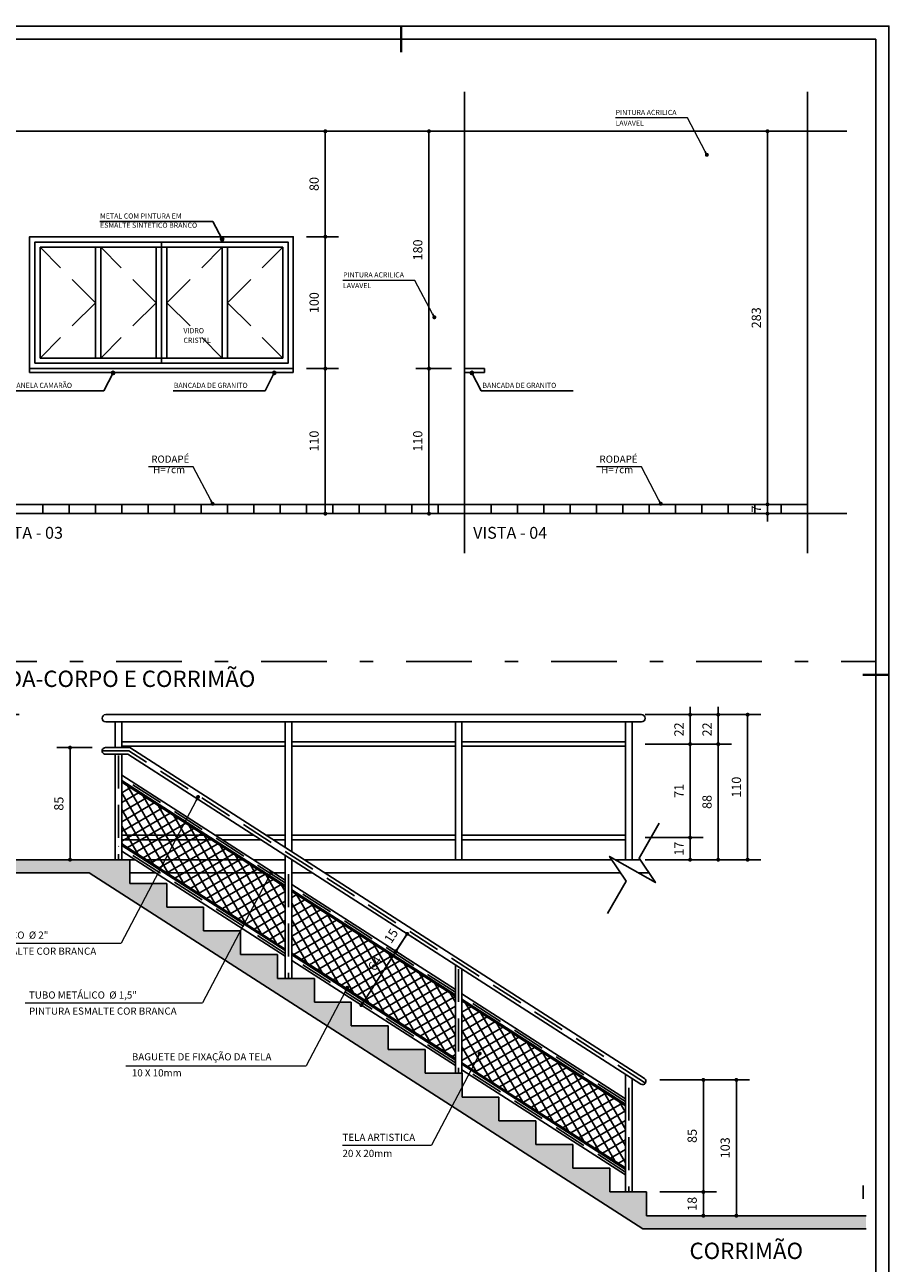
# Model space of a CAD drawing. Extents: x 151 to 7071, y -82 to 3989.
# Drawn here: x 576 to 583, y -49 to -40 of the extents above; entities that cross this region are included whole.
import ezdxf

# ---------------------------------------------------------------- set-up
doc = ezdxf.new("R2010")
doc.units = 0
doc.linetypes.add('DASHDOT', pattern=[1, 0.5, -0.25, 0, -0.25])
doc.linetypes.add('DASHED2', pattern=[0.375, 0.25, -0.125])
for name, color, linetype in [('ARQ-CORRIMAO', 3, 'Continuous'), ('ARQ-COTA', 10, 'Continuous'), ('ARQ-EIXO', 9, 'DASHDOT'), ('ARQ-EST-HAT', 9, 'Continuous'), ('ARQ-ESTRUTURA', 6, 'Continuous'), ('ARQ-HACHURIA', 8, 'Continuous'), ('ARQ-JANELA', 7, 'Continuous'), ('ARQ-LAYOUT', 5, 'Continuous'), ('ARQ-LINHA', 8, 'Continuous'), ('ARQ-PROJECAO', 1, 'DASHED2'), ('ARQ-TEXTO', 3, 'Continuous'), ('ARQ-TITULO', 2, 'Continuous'), ('ARQ-VISTA-4', 3, 'Continuous'), ('ARQ-VISTA2', 6, 'Continuous'), ('COTA', 10, 'Continuous'), ('COTAS', 1, 'Continuous'), ('LINHA', 9, 'Continuous'), ('MARGEM', 4, 'Continuous')]:
    doc.layers.add(name, color=color, linetype=linetype)
doc.styles.add('ARTE', font='simplex.shx')
doc.styles.add('CARIMBO', font='Avgardm.ttf')
doc.styles.add('MAC', font='SIMPLEX.SHX')
doc.styles.add('Texto Carimbo', font='ARIAL.TTF')
doc.styles.add('TITULO', font='swissel.ttf')
doc.dimstyles.new('ARTE_50', dxfattribs={"dimtxt": 0.1, "dimasz": 0.05, "dimexe": 0.1, "dimexo": 0.1, "dimgap": 0.05, "dimtad": 1, "dimlfac": 100, "dimzin": 12, "dimdsep": 46, "dimtxsty": 'ARTE', "dimblk": 'DOT', "dimcen": 0.1, "dimclrd": 1, "dimclre": 1, "dimclrt": 3, "dimaunit": 1, "dimazin": 0, "dimtfac": 1, "dimtix": 1, "dimtmove": 2, "dimatfit": 2, "dimldrblk": 'DOT', "dimfxl": 0, "dimtolj": 1, "dimtzin": 0, "dimarcsym": 0})

# ---------------------------------------------------------------- blocks, each defined once
blk = doc.blocks.new('_DOT')
at = {"color": 0, "linetype": 'ByBlock', "lineweight": -2}
blk.add_line((-0.5, 0), (-1, 0), dxfattribs=at)
at = {"color": 0, "linetype": 'ByBlock', "const_width": 0.5}
blk.add_lwpolyline([(-0.25, 0, 1), (0.25, 0, 1)], format="xyb", close=True, dxfattribs=at)
blk = doc.blocks.new('*D980')
at = {"color": 1, "linetype": 'ByBlock', "lineweight": -2}
for p, q in [((578.3855, -42.7038), (578.3855, -42.7038)), ((578.4855, -42.7038), (578.7285, -42.7038)), ((578.6285, -42.7038), (578.6285, -43.8038)), ((578.4855, -43.8038), (578.7285, -43.8038))]:
    blk.add_line(p, q, dxfattribs=at)
at = {"layer": 'Defpoints', "color": 1, "linetype": 'ByBlock'}
for p in [(578.3855, -42.7038), (578.3855, -43.8038)]:
    blk.add_point(p, dxfattribs=at)
at = {"color": 1, "linetype": 'ByBlock', "lineweight": -2, "xscale": 0.03, "yscale": 0.03, "zscale": 0.03}
for p, rotation in [((578.6285, -42.7038), 90), ((578.6285, -43.8038), 270)]:
    blk.add_blockref('_DOT', p, dxfattribs=dict(at, rotation=rotation))
at = {"color": 3, "linetype": 'ByBlock', "lineweight": -2, "insert": (578.5435, -43.2538), "char_height": 0.07, "attachment_point": 5, "rotation": 90, "style": 'CARIMBO'}
blk.add_mtext('\\A1;110', dxfattribs=at)
blk = doc.blocks.new('*D981')
at = {"color": 1, "linetype": 'ByBlock', "lineweight": -2}
for p, q in [((578.4855, -41.7038), (578.7285, -41.7038)), ((578.6285, -42.7038), (578.6285, -41.7038)), ((578.3855, -42.7038), (578.3855, -42.7038)), ((578.4855, -42.7038), (578.7285, -42.7038))]:
    blk.add_line(p, q, dxfattribs=at)
at = {"layer": 'Defpoints', "color": 1, "linetype": 'ByBlock'}
for p in [(578.3855, -41.7038), (578.3855, -42.7038)]:
    blk.add_point(p, dxfattribs=at)
at = {"color": 1, "linetype": 'ByBlock', "lineweight": -2, "xscale": 0.03, "yscale": 0.03, "zscale": 0.03}
for p, rotation in [((578.6285, -41.7038), 90), ((578.6285, -42.7038), 270)]:
    blk.add_blockref('_DOT', p, dxfattribs=dict(at, rotation=rotation))
at = {"color": 3, "linetype": 'ByBlock', "lineweight": -2, "insert": (578.5435, -42.2038), "char_height": 0.07, "attachment_point": 5, "rotation": 90, "style": 'CARIMBO'}
blk.add_mtext('\\A1;100', dxfattribs=at)
blk = doc.blocks.new('*D982')
at = {"color": 1, "linetype": 'ByBlock', "lineweight": -2}
for p, q in [((578.4855, -40.9038), (578.7285, -40.9038)), ((578.6285, -41.7038), (578.6285, -40.9038)), ((578.3855, -41.7038), (578.3855, -41.7038)), ((578.4855, -41.7038), (578.7285, -41.7038))]:
    blk.add_line(p, q, dxfattribs=at)
at = {"layer": 'Defpoints', "color": 1, "linetype": 'ByBlock'}
for p in [(578.3855, -40.9038), (578.3855, -41.7038)]:
    blk.add_point(p, dxfattribs=at)
at = {"color": 1, "linetype": 'ByBlock', "lineweight": -2, "xscale": 0.03, "yscale": 0.03, "zscale": 0.03}
for p, rotation in [((578.6285, -40.9038), 90), ((578.6285, -41.7038), 270)]:
    blk.add_blockref('_DOT', p, dxfattribs=dict(at, rotation=rotation))
at = {"color": 3, "linetype": 'ByBlock', "lineweight": -2, "insert": (578.5435, -41.3038), "char_height": 0.07, "attachment_point": 5, "rotation": 90, "style": 'CARIMBO'}
blk.add_mtext('\\A1;80', dxfattribs=at)
blk = doc.blocks.new('*D983')
at = {"color": 1, "linetype": 'ByBlock', "lineweight": -2}
for p, q in [((581.9827, -43.7038), (581.9827, -43.6738)), ((582.1855, -43.7338), (581.8827, -43.7338)), ((581.9827, -43.8038), (581.9827, -43.7338)), ((582.1855, -43.8038), (581.8827, -43.8038)), ((581.9827, -43.8338), (581.9827, -43.8638))]:
    blk.add_line(p, q, dxfattribs=at)
at = {"layer": 'Defpoints', "color": 1, "linetype": 'ByBlock'}
for p in [(582.2855, -43.7338), (582.2855, -43.8038)]:
    blk.add_point(p, dxfattribs=at)
at = {"color": 1, "linetype": 'ByBlock', "lineweight": -2, "xscale": 0.03, "yscale": 0.03, "zscale": 0.03}
for p, rotation in [((581.9827, -43.7338), 270), ((581.9827, -43.8038), 90)]:
    blk.add_blockref('_DOT', p, dxfattribs=dict(at, rotation=rotation))
at = {"color": 3, "linetype": 'ByBlock', "lineweight": -2, "insert": (581.8977, -43.7688), "char_height": 0.07, "attachment_point": 5, "rotation": 90, "style": 'CARIMBO'}
blk.add_mtext('\\A1;7', dxfattribs=at)
blk = doc.blocks.new('*D984')
at = {"color": 1, "linetype": 'ByBlock', "lineweight": -2}
for p, q in [((582.1855, -40.9038), (581.8827, -40.9038)), ((581.9827, -43.7338), (581.9827, -40.9038)), ((582.1855, -43.7338), (581.8827, -43.7338)), ((582.2855, -43.7338), (582.2855, -43.7338))]:
    blk.add_line(p, q, dxfattribs=at)
at = {"layer": 'Defpoints', "color": 1, "linetype": 'ByBlock'}
for p in [(582.2855, -40.9038), (582.2855, -43.7338)]:
    blk.add_point(p, dxfattribs=at)
at = {"color": 1, "linetype": 'ByBlock', "lineweight": -2, "xscale": 0.03, "yscale": 0.03, "zscale": 0.03}
for p, rotation in [((581.9827, -40.9038), 90), ((581.9827, -43.7338), 270)]:
    blk.add_blockref('_DOT', p, dxfattribs=dict(at, rotation=rotation))
at = {"color": 3, "linetype": 'ByBlock', "lineweight": -2, "insert": (581.8977, -42.3188), "char_height": 0.07, "attachment_point": 5, "rotation": 90, "style": 'CARIMBO'}
blk.add_mtext('\\A1;283', dxfattribs=at)
blk = doc.blocks.new('*D985')
at = {"color": 1, "linetype": 'ByBlock', "lineweight": -2}
for p, q in [((579.5855, -42.7038), (579.3148, -42.7038)), ((579.4148, -42.7038), (579.4148, -43.8038)), ((579.6855, -42.7038), (579.6855, -42.7038)), ((579.5855, -43.8038), (579.3148, -43.8038))]:
    blk.add_line(p, q, dxfattribs=at)
at = {"layer": 'Defpoints', "color": 1, "linetype": 'ByBlock'}
for p in [(579.6855, -42.7038), (579.6855, -43.8038)]:
    blk.add_point(p, dxfattribs=at)
at = {"color": 1, "linetype": 'ByBlock', "lineweight": -2, "xscale": 0.03, "yscale": 0.03, "zscale": 0.03}
for p, rotation in [((579.4148, -42.7038), 90), ((579.4148, -43.8038), 270)]:
    blk.add_blockref('_DOT', p, dxfattribs=dict(at, rotation=rotation))
at = {"color": 3, "linetype": 'ByBlock', "lineweight": -2, "insert": (579.3298, -43.2538), "char_height": 0.07, "attachment_point": 5, "rotation": 90, "style": 'CARIMBO'}
blk.add_mtext('\\A1;110', dxfattribs=at)
blk = doc.blocks.new('*D986')
at = {"color": 1, "linetype": 'ByBlock', "lineweight": -2}
for p, q in [((579.5855, -40.9038), (579.3148, -40.9038)), ((579.4148, -42.7038), (579.4148, -40.9038)), ((579.5855, -42.7038), (579.3148, -42.7038)), ((579.6855, -42.7038), (579.6855, -42.7038))]:
    blk.add_line(p, q, dxfattribs=at)
at = {"layer": 'Defpoints', "color": 1, "linetype": 'ByBlock'}
for p in [(579.6855, -40.9038), (579.6855, -42.7038)]:
    blk.add_point(p, dxfattribs=at)
at = {"color": 1, "linetype": 'ByBlock', "lineweight": -2, "xscale": 0.03, "yscale": 0.03, "zscale": 0.03}
for p, rotation in [((579.4148, -40.9038), 90), ((579.4148, -42.7038), 270)]:
    blk.add_blockref('_DOT', p, dxfattribs=dict(at, rotation=rotation))
at = {"color": 3, "linetype": 'ByBlock', "lineweight": -2, "insert": (579.3298, -41.8038), "char_height": 0.07, "attachment_point": 5, "rotation": 90, "style": 'CARIMBO'}
blk.add_mtext('\\A1;180', dxfattribs=at)
blk = doc.blocks.new('*D1015')
at = {"color": 1, "linetype": 'ByBlock', "lineweight": -2}
for p, q in [((581.1656, -48.0983), (581.5962, -48.0983)), ((581.4962, -48.9483), (581.4962, -48.0983)), ((581.0656, -48.9483), (581.0656, -48.9483)), ((581.1656, -48.9483), (581.5962, -48.9483))]:
    blk.add_line(p, q, dxfattribs=at)
at = {"layer": 'Defpoints', "color": 1, "linetype": 'ByBlock'}
for p in [(581.0656, -48.0983), (581.0656, -48.9483)]:
    blk.add_point(p, dxfattribs=at)
at = {"color": 1, "linetype": 'ByBlock', "lineweight": -2, "xscale": 0.03, "yscale": 0.03, "zscale": 0.03}
for p, rotation in [((581.4962, -48.0983), 90), ((581.4962, -48.9483), 270)]:
    blk.add_blockref('_DOT', p, dxfattribs=dict(at, rotation=rotation))
at = {"color": 3, "linetype": 'ByBlock', "lineweight": -2, "insert": (581.4112, -48.5233), "char_height": 0.07, "attachment_point": 5, "rotation": 90, "style": 'CARIMBO'}
blk.add_mtext('\\A1;85', dxfattribs=at)
blk = doc.blocks.new('*D1016')
at = {"color": 1, "linetype": 'ByBlock', "lineweight": -2}
for p, q in [((581.0656, -48.9483), (581.0656, -48.9483)), ((581.1656, -48.9483), (581.5962, -48.9483)), ((581.4962, -48.9483), (581.4962, -49.1283)), ((581.1656, -49.1283), (581.5962, -49.1283))]:
    blk.add_line(p, q, dxfattribs=at)
at = {"layer": 'Defpoints', "color": 1, "linetype": 'ByBlock'}
for p in [(581.0656, -48.9483), (581.0656, -49.1283)]:
    blk.add_point(p, dxfattribs=at)
at = {"color": 1, "linetype": 'ByBlock', "lineweight": -2, "xscale": 0.03, "yscale": 0.03, "zscale": 0.03}
for p, rotation in [((581.4962, -48.9483), 90), ((581.4962, -49.1283), 270)]:
    blk.add_blockref('_DOT', p, dxfattribs=dict(at, rotation=rotation))
at = {"color": 3, "linetype": 'ByBlock', "lineweight": -2, "insert": (581.4112, -49.0383), "char_height": 0.07, "attachment_point": 5, "rotation": 90, "style": 'CARIMBO'}
blk.add_mtext('\\A1;18', dxfattribs=at)
blk = doc.blocks.new('*D1017')
at = {"color": 1, "linetype": 'ByBlock', "lineweight": -2}
for p, q in [((581.2656, -48.0983), (581.8467, -48.0983)), ((581.7467, -49.1283), (581.7467, -48.0983)), ((581.1656, -49.1283), (581.1656, -49.1283)), ((581.2656, -49.1283), (581.8467, -49.1283))]:
    blk.add_line(p, q, dxfattribs=at)
at = {"layer": 'Defpoints', "color": 1, "linetype": 'ByBlock'}
for p in [(581.1656, -48.0983), (581.1656, -49.1283)]:
    blk.add_point(p, dxfattribs=at)
at = {"color": 1, "linetype": 'ByBlock', "lineweight": -2, "xscale": 0.03, "yscale": 0.03, "zscale": 0.03}
for p, rotation in [((581.7467, -48.0983), 90), ((581.7467, -49.1283), 270)]:
    blk.add_blockref('_DOT', p, dxfattribs=dict(at, rotation=rotation))
at = {"color": 3, "linetype": 'ByBlock', "lineweight": -2, "insert": (581.6617, -48.6133), "char_height": 0.07, "attachment_point": 5, "rotation": 90, "style": 'CARIMBO'}
blk.add_mtext('\\A1;103', dxfattribs=at)
blk = doc.blocks.new('*D1018')
at = {"color": 1, "linetype": 'ByBlock', "lineweight": -2}
for p, q in [((576.86, -45.5783), (576.5918, -45.5783)), ((576.6918, -45.5783), (576.6918, -46.4283)), ((576.96, -45.5783), (576.96, -45.5783)), ((576.86, -46.4283), (576.5918, -46.4283))]:
    blk.add_line(p, q, dxfattribs=at)
at = {"layer": 'Defpoints', "color": 1, "linetype": 'ByBlock'}
for p in [(576.96, -45.5783), (576.96, -46.4283)]:
    blk.add_point(p, dxfattribs=at)
at = {"color": 1, "linetype": 'ByBlock', "lineweight": -2, "xscale": 0.03, "yscale": 0.03, "zscale": 0.03}
for p, rotation in [((576.6918, -45.5783), 90), ((576.6918, -46.4283), 270)]:
    blk.add_blockref('_DOT', p, dxfattribs=dict(at, rotation=rotation))
at = {"color": 3, "linetype": 'ByBlock', "lineweight": -2, "insert": (576.6068, -46.0033), "char_height": 0.07, "attachment_point": 5, "rotation": 90, "style": 'CARIMBO'}
blk.add_mtext('\\A1;85', dxfattribs=at)
blk = doc.blocks.new('*D1019')
at = {"color": 1, "linetype": 'ByBlock', "lineweight": -2}
for p, q in [((579.1645, -47.1229), (579.2497, -46.9904)), ((579.2765, -47.0077), (579.3338, -47.0445)), ((579.1072, -47.0861), (579.1072, -47.0861)), ((579.1914, -47.1401), (579.2487, -47.177))]:
    blk.add_line(p, q, dxfattribs=at)
at = {"layer": 'Defpoints', "color": 1, "linetype": 'ByBlock'}
for p in [(579.1924, -46.9536), (579.1072, -47.0861)]:
    blk.add_point(p, dxfattribs=at)
at = {"color": 1, "linetype": 'ByBlock', "lineweight": -2, "xscale": 0.03, "yscale": 0.03, "zscale": 0.03}
for p, rotation in [((579.2497, -46.9904), 57.26477381949682), ((579.1645, -47.1229), 237.2647738194968)]:
    blk.add_blockref('_DOT', p, dxfattribs=dict(at, rotation=rotation))
at = {"color": 3, "linetype": 'ByBlock', "lineweight": -2, "insert": (579.1356, -47.0107), "char_height": 0.07, "attachment_point": 5, "rotation": 57.26477, "style": 'CARIMBO'}
blk.add_mtext('15', dxfattribs=at)
blk = doc.blocks.new('*D1020')
at = {"color": 1, "linetype": 'ByBlock', "lineweight": -2}
for p, q in [((579.1924, -46.9536), (579.1924, -46.9536)), ((579.2497, -46.9904), (578.9023, -47.5309)), ((579.2765, -47.0077), (579.3338, -47.0445)), ((578.9108, -47.5364), (578.8182, -47.4768))]:
    blk.add_line(p, q, dxfattribs=at)
at = {"layer": 'Defpoints', "color": 1, "linetype": 'ByBlock'}
for p in [(579.1924, -46.9536), (578.9949, -47.5904)]:
    blk.add_point(p, dxfattribs=at)
at = {"color": 1, "linetype": 'ByBlock', "lineweight": -2, "xscale": 0.03, "yscale": 0.03, "zscale": 0.03}
for p, rotation in [((579.2497, -46.9904), 57.26477372788967), ((578.9023, -47.5309), 237.2647737278897)]:
    blk.add_blockref('_DOT', p, dxfattribs=dict(at, rotation=rotation))
at = {"color": 3, "linetype": 'ByBlock', "lineweight": -2, "insert": (579.0045, -47.2147), "char_height": 0.07, "attachment_point": 5, "rotation": 57.26477, "style": 'CARIMBO'}
blk.add_mtext('\\A1;64', dxfattribs=at)
blk = doc.blocks.new('*D1078')
at = {"color": 1, "linetype": 'ByBlock', "lineweight": -2}
for p, q in [((581.0549, -46.2608), (581.4957, -46.2608)), ((581.3957, -46.4283), (581.3957, -46.2608)), ((580.9549, -46.4283), (580.9549, -46.4283)), ((581.0549, -46.4283), (581.4957, -46.4283))]:
    blk.add_line(p, q, dxfattribs=at)
at = {"layer": 'Defpoints', "color": 1, "linetype": 'ByBlock'}
for p in [(580.9549, -46.2608), (580.9549, -46.4283)]:
    blk.add_point(p, dxfattribs=at)
at = {"color": 1, "linetype": 'ByBlock', "lineweight": -2, "xscale": 0.03, "yscale": 0.03, "zscale": 0.03}
for p, rotation in [((581.3957, -46.2608), 90), ((581.3957, -46.4283), 270)]:
    blk.add_blockref('_DOT', p, dxfattribs=dict(at, rotation=rotation))
at = {"color": 3, "linetype": 'ByBlock', "lineweight": -2, "insert": (581.3107, -46.3446), "char_height": 0.07, "attachment_point": 5, "rotation": 90, "style": 'CARIMBO'}
blk.add_mtext('\\A1;17', dxfattribs=at)
blk = doc.blocks.new('*D1079')
at = {"color": 1, "linetype": 'ByBlock', "lineweight": -2}
for p, q in [((581.0549, -45.5518), (581.4957, -45.5518)), ((581.3957, -46.2608), (581.3957, -45.5518)), ((580.9549, -46.2608), (580.9549, -46.2608)), ((581.0549, -46.2608), (581.4957, -46.2608))]:
    blk.add_line(p, q, dxfattribs=at)
at = {"layer": 'Defpoints', "color": 1, "linetype": 'ByBlock'}
for p in [(580.9549, -45.5518), (580.9549, -46.2608)]:
    blk.add_point(p, dxfattribs=at)
at = {"color": 1, "linetype": 'ByBlock', "lineweight": -2, "xscale": 0.03, "yscale": 0.03, "zscale": 0.03}
for p, rotation in [((581.3957, -45.5518), 90), ((581.3957, -46.2608), 270)]:
    blk.add_blockref('_DOT', p, dxfattribs=dict(at, rotation=rotation))
at = {"color": 3, "linetype": 'ByBlock', "lineweight": -2, "insert": (581.3107, -45.9063), "char_height": 0.07, "attachment_point": 5, "rotation": 90, "style": 'CARIMBO'}
blk.add_mtext('\\A1;71', dxfattribs=at)
blk = doc.blocks.new('*D1080')
at = {"color": 1, "linetype": 'ByBlock', "lineweight": -2}
for p, q in [((581.3957, -45.2983), (581.3957, -45.2683)), ((581.0549, -45.3283), (581.4957, -45.3283)), ((581.3957, -45.5518), (581.3957, -45.3283)), ((581.0549, -45.5518), (581.4957, -45.5518)), ((581.3957, -45.5818), (581.3957, -45.6118))]:
    blk.add_line(p, q, dxfattribs=at)
at = {"layer": 'Defpoints', "color": 1, "linetype": 'ByBlock'}
for p in [(580.9549, -45.3283), (580.9549, -45.5518)]:
    blk.add_point(p, dxfattribs=at)
at = {"color": 1, "linetype": 'ByBlock', "lineweight": -2, "xscale": 0.03, "yscale": 0.03, "zscale": 0.03}
for p, rotation in [((581.3957, -45.3283), 270), ((581.3957, -45.5518), 90)]:
    blk.add_blockref('_DOT', p, dxfattribs=dict(at, rotation=rotation))
at = {"color": 3, "linetype": 'ByBlock', "lineweight": -2, "insert": (581.3107, -45.4401), "char_height": 0.07, "attachment_point": 5, "rotation": 90, "style": 'CARIMBO'}
blk.add_mtext('\\A1;22', dxfattribs=at)
blk = doc.blocks.new('*D1081')
at = {"color": 1, "linetype": 'ByBlock', "lineweight": -2}
for p, q in [((581.4957, -45.5518), (581.7089, -45.5518)), ((581.6089, -46.4283), (581.6089, -45.5518)), ((581.3957, -46.4283), (581.3957, -46.4283)), ((581.4957, -46.4283), (581.7089, -46.4283))]:
    blk.add_line(p, q, dxfattribs=at)
at = {"layer": 'Defpoints', "color": 1, "linetype": 'ByBlock'}
for p in [(581.3957, -45.5518), (581.3957, -46.4283)]:
    blk.add_point(p, dxfattribs=at)
at = {"color": 1, "linetype": 'ByBlock', "lineweight": -2, "xscale": 0.03, "yscale": 0.03, "zscale": 0.03}
for p, rotation in [((581.6089, -45.5518), 90), ((581.6089, -46.4283), 270)]:
    blk.add_blockref('_DOT', p, dxfattribs=dict(at, rotation=rotation))
at = {"color": 3, "linetype": 'ByBlock', "lineweight": -2, "insert": (581.5239, -45.9901), "char_height": 0.07, "attachment_point": 5, "rotation": 90, "style": 'CARIMBO'}
blk.add_mtext('\\A1;88', dxfattribs=at)
blk = doc.blocks.new('*D1082')
at = {"color": 1, "linetype": 'ByBlock', "lineweight": -2}
for p, q in [((581.6089, -45.2983), (581.6089, -45.2683)), ((581.4661, -45.3283), (581.7089, -45.3283)), ((581.6089, -45.5518), (581.6089, -45.3283)), ((581.4957, -45.5518), (581.7089, -45.5518)), ((581.6089, -45.5818), (581.6089, -45.6118))]:
    blk.add_line(p, q, dxfattribs=at)
at = {"layer": 'Defpoints', "color": 1, "linetype": 'ByBlock'}
for p in [(581.3661, -45.3283), (581.3957, -45.5518)]:
    blk.add_point(p, dxfattribs=at)
at = {"color": 1, "linetype": 'ByBlock', "lineweight": -2, "xscale": 0.03, "yscale": 0.03, "zscale": 0.03}
for p, rotation in [((581.6089, -45.3283), 270), ((581.6089, -45.5518), 90)]:
    blk.add_blockref('_DOT', p, dxfattribs=dict(at, rotation=rotation))
at = {"color": 3, "linetype": 'ByBlock', "lineweight": -2, "insert": (581.5239, -45.4401), "char_height": 0.07, "attachment_point": 5, "rotation": 90, "style": 'CARIMBO'}
blk.add_mtext('\\A1;22', dxfattribs=at)
blk = doc.blocks.new('*D1083')
at = {"color": 1, "linetype": 'ByBlock', "lineweight": -2}
for p, q in [((581.6828, -45.3283), (581.9319, -45.3283)), ((581.8319, -46.4283), (581.8319, -45.3283)), ((581.5828, -46.4283), (581.5828, -46.4283)), ((581.6828, -46.4283), (581.9319, -46.4283))]:
    blk.add_line(p, q, dxfattribs=at)
at = {"layer": 'Defpoints', "color": 1, "linetype": 'ByBlock'}
for p in [(581.5828, -45.3283), (581.5828, -46.4283)]:
    blk.add_point(p, dxfattribs=at)
at = {"color": 1, "linetype": 'ByBlock', "lineweight": -2, "xscale": 0.03, "yscale": 0.03, "zscale": 0.03}
for p, rotation in [((581.8319, -45.3283), 90), ((581.8319, -46.4283), 270)]:
    blk.add_blockref('_DOT', p, dxfattribs=dict(at, rotation=rotation))
at = {"color": 3, "linetype": 'ByBlock', "lineweight": -2, "insert": (581.7469, -45.8783), "char_height": 0.07, "attachment_point": 5, "rotation": 90, "style": 'CARIMBO'}
blk.add_mtext('\\A1;110', dxfattribs=at)
blk = doc.blocks.new('*D1084')
at = {"color": 1, "linetype": 'ByBlock', "lineweight": -2}
for p, q in [((576.307, -45.3283), (576.058, -45.3283)), ((576.158, -46.4283), (576.158, -45.3283)), ((576.307, -46.4283), (576.058, -46.4283)), ((576.407, -46.4283), (576.407, -46.4283))]:
    blk.add_line(p, q, dxfattribs=at)
at = {"layer": 'Defpoints', "color": 1, "linetype": 'ByBlock'}
for p in [(576.407, -45.3283), (576.407, -46.4283)]:
    blk.add_point(p, dxfattribs=at)
at = {"color": 1, "linetype": 'ByBlock', "lineweight": -2, "xscale": 0.03, "yscale": 0.03, "zscale": 0.03}
for p, rotation in [((576.158, -45.3283), 90), ((576.158, -46.4283), 270)]:
    blk.add_blockref('_DOT', p, dxfattribs=dict(at, rotation=rotation))
at = {"color": 3, "linetype": 'ByBlock', "lineweight": -2, "insert": (576.243, -45.8783), "char_height": 0.07, "attachment_point": 5, "rotation": 90, "style": 'CARIMBO'}
blk.add_mtext('\\A1;110', dxfattribs=at)
blk = doc.blocks.new('PRANCHA _A0_PDF')
at = {"layer": 'LINHA'}
blk.add_lwpolyline([(-297.225, 0), (0, 0), (0, 210.25), (-297.225, 210.25)], close=True, dxfattribs=at)
at = {"layer": 'MARGEM', "const_width": 0.25}
for points in [[(-46.25, 207.75), (-46.25, 210.25)], [(-2.5, 148.75), (0, 148.75)]]:
    blk.add_lwpolyline(points, dxfattribs=at)
at = {"layer": 'MARGEM'}
blk.add_lwpolyline([(-1.25, 75), (-1.25, 209), (-293.475, 209), (-293.475, 1.25), (-46.25, 1.25)], dxfattribs=at)

msp = doc.modelspace()

# ---------------------------------------------------------------- hatches: boundary and pattern name
at = {"layer": 'ARQ-EST-HAT'}
msp.add_hatch(color=256, dxfattribs=at).paths.add_polyline_path([(581.0362, -49.22832), (582.73057, -49.22832), (582.73057, -49.12832), (581.06557, -49.12832), (581.06557, -48.94832), (580.78557, -48.94832), (580.78557, -48.76832), (580.50557, -48.76832), (580.50557, -48.58832), (580.22557, -48.58832), (580.22557, -48.40832), (579.94557, -48.40832), (579.94557, -48.22832), (579.66557, -48.22832), (579.66557, -48.04832), (579.38557, -48.04832), (579.38557, -47.86832), (579.10557, -47.86832), (579.10557, -47.68832), (578.82557, -47.68832), (578.82557, -47.50832), (578.54557, -47.50832), (578.54557, -47.32832), (578.26557, -47.32832), (578.26557, -47.14832), (577.98557, -47.14832), (577.98557, -46.96832), (577.70557, -46.96832), (577.70557, -46.78832), (577.42557, -46.78832), (577.42557, -46.60832), (577.14557, -46.60832), (577.14557, -46.42832), (575.48057, -46.42832), (575.48057, -46.52832), (576.8362, -46.52832)])
at = {"layer": 'ARQ-HACHURIA'}
h = msp.add_hatch(dxfattribs=at)
h.set_pattern_fill('ANSI37', color=256, scale=0.02, angle=75, style=0)
h.set_pattern_definition([(120, (496.74071, -92.30683), (-0.054992613, -0.03175), []), (210, (496.74071, -92.30683), (0.03175, -0.054992613), [])])
h.paths.add_polyline_path([(580.90494, -48.76481), (580.90494, -48.29523), (579.66494, -47.49808), (579.66494, -47.96766)])
h.paths.add_polyline_path([(579.61494, -47.93552), (579.61494, -47.46594), (578.37494, -46.6688), (578.37494, -47.13838)])
h.paths.add_polyline_path([(578.32494, -46.63666), (578.15641, -46.52832), (577.42595, -46.52832), (578.32494, -47.10624)])
h.paths.add_polyline_path([(578.15641, -46.52832), (578.00085, -46.42832), (577.2704, -46.42832), (577.42595, -46.52832)])
h.paths.add_polyline_path([(578.00085, -46.42832), (577.71696, -46.24582), (577.08494, -46.24582), (577.08494, -46.30909), (577.2704, -46.42832)])
h.paths.add_polyline_path([(577.08494, -46.21082), (577.08494, -46.24582), (577.71696, -46.24582), (577.66252, -46.21082)])
h.paths.add_polyline_path([(577.66252, -46.21082), (577.08494, -45.83951), (577.08494, -46.21082)])
at = {"layer": 'COTAS'}
h = msp.add_hatch(color=256, dxfattribs=at)
edge = h.paths.add_edge_path()
edge.add_arc((577.84551, -41.72281), 0.0125, 0, 360)
h = msp.add_hatch(color=256, dxfattribs=at)
edge = h.paths.add_edge_path()
edge.add_arc((577.84551, -41.72281), 0.0125, 0, 360)
h = msp.add_hatch(color=256, dxfattribs=at)
edge = h.paths.add_edge_path()
edge.add_arc((577.01904, -42.73677), 0.0125, 0, 360, ccw=False)
h = msp.add_hatch(color=256, dxfattribs=at)
edge = h.paths.add_edge_path()
edge.add_arc((577.01904, -42.73677), 0.0125, 0, 360, ccw=False)
h = msp.add_hatch(color=256, dxfattribs=at)
edge = h.paths.add_edge_path()
edge.add_arc((578.24167, -42.73677), 0.0125, 0, 360, ccw=False)
h = msp.add_hatch(color=256, dxfattribs=at)
edge = h.paths.add_edge_path()
edge.add_arc((578.24167, -42.73677), 0.0125, 0, 360, ccw=False)

# ---------------------------------------------------------------- linework, layer by layer
at = {"layer": 'ARQ-CORRIMAO'}
for p, q in [((576.95986, -45.62832), (577.13088, -45.62832)), ((576.96001, -45.57832), (577.14557, -45.57832)), ((577.03494, -45.62832), (577.03494, -46.42832)), ((577.08494, -45.62832), (577.08494, -46.42832)), ((577.13088, -45.62832), (581.02265, -48.13017)), ((581.04969, -48.08811), (577.14557, -45.57832)), ((578.32494, -46.39592), (578.32494, -47.32832)), ((578.37494, -46.42807), (578.37494, -47.32832)), ((579.61494, -47.22521), (579.61494, -48.04832)), ((579.66494, -47.25735), (579.66494, -48.04832)), ((580.90494, -48.05449), (580.90494, -48.94832)), ((580.95494, -48.08664), (580.95494, -48.94832))]:
    msp.add_line(p, q, dxfattribs=at)
for centre, start, end in [((576.95994, -45.60332), 89.83399, 270.183856), ((581.03617, -48.10914), 237.264773, 57.264773)]:
    msp.add_arc(centre, 0.025, start, end, dxfattribs=at)
at = {"layer": 'ARQ-COTA', "lineweight": 0}
for p, q in [((581.37582, -40.80295), (580.8297, -40.80295)), ((581.50886, -41.0561), (581.37582, -40.80295)), ((579.30853, -42.03474), (578.76241, -42.03474)), ((579.44157, -42.28789), (579.30853, -42.03474)), ((577.62625, -43.4492), (577.28633, -43.4492)), ((577.75929, -43.70235), (577.62625, -43.4492)), ((581.02625, -43.4492), (580.68633, -43.4492)), ((581.15929, -43.70235), (581.02625, -43.4492)), ((577.64888, -45.97923), (577.0806, -47.06053)), ((578.20326, -46.55243), (577.69746, -47.51486)), ((575.75442, -47.06053), (577.0806, -47.06053)), ((578.78085, -47.42601), (578.48353, -47.99173)), ((576.3514, -47.51486), (577.69746, -47.51486)), ((577.11451, -47.99173), (578.48353, -47.99173)), ((579.786, -47.92507), (579.43429, -48.59429)), ((578.75822, -48.59429), (579.43429, -48.59429))]:
    msp.add_line(p, q, dxfattribs=at)
at = {"layer": 'ARQ-EIXO'}
msp.add_line((559.44088, -44.92624), (582.80388, -44.92624), dxfattribs=at)
at = {"layer": 'ARQ-ESTRUTURA'}
for p, q in [((575.48057, -46.42832), (577.14557, -46.42832)), ((577.14557, -46.60832), (577.14557, -46.42832)), ((575.48057, -46.52832), (576.8362, -46.52832)), ((576.8362, -46.52832), (581.0362, -49.22832)), ((577.42557, -46.60832), (577.14557, -46.60832)), ((577.42557, -46.78832), (577.42557, -46.60832)), ((577.70557, -46.78832), (577.42557, -46.78832)), ((577.70557, -46.96832), (577.70557, -46.78832)), ((577.98557, -46.96832), (577.70557, -46.96832)), ((577.98557, -47.14832), (577.98557, -46.96832)), ((578.26557, -47.14832), (577.98557, -47.14832)), ((578.26557, -47.32832), (578.26557, -47.14832)), ((578.54557, -47.32832), (578.26557, -47.32832)), ((578.54557, -47.50832), (578.54557, -47.32832)), ((578.82557, -47.50832), (578.54557, -47.50832)), ((578.82557, -47.68832), (578.82557, -47.50832)), ((579.10557, -47.68832), (578.82557, -47.68832)), ((579.10557, -47.86832), (579.10557, -47.68832)), ((579.38557, -47.86832), (579.10557, -47.86832)), ((579.38557, -48.04832), (579.38557, -47.86832)), ((579.66557, -48.04832), (579.38557, -48.04832)), ((579.66557, -48.22832), (579.66557, -48.04832)), ((579.94557, -48.22832), (579.66557, -48.22832)), ((579.94557, -48.40832), (579.94557, -48.22832)), ((580.22557, -48.40832), (579.94557, -48.40832)), ((580.22557, -48.58832), (580.22557, -48.40832)), ((580.50557, -48.58832), (580.22557, -48.58832)), ((580.50557, -48.76832), (580.50557, -48.58832)), ((580.78557, -48.76832), (580.50557, -48.76832)), ((580.78557, -48.94832), (580.78557, -48.76832)), ((582.70883, -49.00005), (582.70883, -48.90005)), ((581.06557, -48.94832), (580.78557, -48.94832)), ((581.06557, -49.12832), (581.06557, -48.94832)), ((582.73057, -49.12832), (581.06557, -49.12832)), ((582.73057, -49.22832), (581.0362, -49.22832))]:
    msp.add_line(p, q, dxfattribs=at)
at = {"layer": 'ARQ-HACHURIA'}
msp.add_lwpolyline([(580.76871, -46.83712), (580.90965, -46.59), (580.78547, -46.40405), (581.13293, -46.60222), (581.00874, -46.41627), (581.16025, -46.15062)], dxfattribs=at)
at = {"layer": 'ARQ-JANELA'}
for p, q in [((577.38548, -42.66383), (577.38548, -41.74383)), ((577.88548, -42.62383), (577.88548, -41.78383))]:
    msp.add_line(p, q, dxfattribs=at)
for points in [[(576.38548, -42.70383), (578.38548, -42.70383), (578.38548, -41.70383), (576.38548, -41.70383)], [(576.42548, -42.66383), (578.34548, -42.66383), (578.34548, -41.74383), (576.42548, -41.74383)], [(576.46548, -42.62383), (576.88548, -42.62383), (576.88548, -41.78383), (576.46548, -41.78383)], [(576.88548, -42.62383), (578.30548, -42.62383), (578.30548, -41.78383), (576.88548, -41.78383)], [(576.92548, -42.62383), (577.34548, -42.62383), (577.34548, -41.78383), (576.92548, -41.78383)], [(577.42548, -42.62383), (577.84548, -42.62383), (577.84548, -41.78383), (577.42548, -41.78383)]]:
    msp.add_lwpolyline(points, close=True, dxfattribs=at)
at = {"layer": 'ARQ-LAYOUT'}
for p, q in [((576.38548, -42.70383), (576.38548, -42.73383)), ((578.38548, -42.70383), (576.38548, -42.70383)), ((578.38548, -42.73383), (576.38548, -42.73383)), ((578.38548, -42.70383), (578.38548, -42.73383)), ((579.83548, -42.70383), (579.68548, -42.70383)), ((579.83548, -42.73383), (579.68548, -42.73383)), ((579.83548, -42.70383), (579.83548, -42.73383))]:
    msp.add_line(p, q, dxfattribs=at)
at = {"layer": 'ARQ-LINHA'}
for p, q in [((576.96244, -45.32832), (581.02744, -45.32832)), ((576.96244, -45.38332), (581.02744, -45.38332)), ((577.03494, -45.38332), (577.03494, -45.57832)), ((577.08494, -45.38332), (577.08494, -45.57832)), ((578.32494, -45.38332), (578.32494, -46.33648)), ((578.37494, -45.38332), (578.37494, -46.36863)), ((579.61494, -45.38332), (579.61494, -46.42832)), ((579.66494, -45.38332), (579.66494, -46.42832)), ((580.90494, -45.38332), (580.90494, -46.42832)), ((580.95494, -45.38332), (580.95494, -46.42832)), ((577.08494, -45.53332), (578.32494, -45.53332)), ((578.37494, -45.53332), (579.61494, -45.53332)), ((579.66494, -45.53332), (580.90494, -45.53332)), ((577.08494, -45.56832), (578.32494, -45.56832)), ((578.37494, -45.56832), (579.61494, -45.56832)), ((579.66494, -45.56832), (580.90494, -45.56832)), ((578.32494, -46.63666), (577.08494, -45.83951)), ((577.08494, -46.24332), (577.73157, -46.24332)), ((577.08494, -46.27832), (577.78601, -46.27832)), ((577.79629, -46.24332), (578.08755, -46.24332)), ((577.85074, -46.27832), (578.14199, -46.27832)), ((578.18001, -46.24332), (578.32494, -46.24332)), ((578.23446, -46.27832), (578.32494, -46.27832)), ((578.37494, -46.24332), (579.61494, -46.24332)), ((578.37494, -46.27832), (579.61494, -46.27832)), ((579.66494, -46.24332), (580.90494, -46.24332)), ((579.66494, -46.27832), (580.90494, -46.27832)), ((578.32494, -47.10624), (577.08494, -46.30909)), ((577.14557, -46.42832), (577.18718, -46.42832)), ((577.2704, -46.42832), (578.00085, -46.42832)), ((578.08407, -46.42832), (578.32494, -46.42832)), ((578.46779, -46.42832), (580.80168, -46.42832)), ((580.82802, -46.42832), (581.01678, -46.42832)), ((577.14557, -46.52832), (577.34274, -46.52832)), ((577.42595, -46.52832), (578.15641, -46.52832)), ((578.23963, -46.52832), (578.32494, -46.52832)), ((578.37494, -46.52832), (578.53088, -46.52832)), ((578.62335, -46.52832), (580.86846, -46.52832)), ((581.00335, -46.52832), (581.08357, -46.52832)), ((579.61494, -47.46594), (578.37494, -46.6688)), ((579.61494, -47.93552), (578.37494, -47.13838)), ((580.90494, -48.29523), (579.66494, -47.49808)), ((580.90494, -48.76481), (579.66494, -47.96766))]:
    msp.add_line(p, q, dxfattribs=at)
for centre, start, end in [((576.96244, -45.35582), 90, 270), ((581.02744, -45.35582), 270, 90)]:
    msp.add_arc(centre, 0.0275, start, end, dxfattribs=at)
at = {"layer": 'ARQ-PROJECAO'}
for p, q in [((576.88548, -42.20383), (576.46548, -41.78383)), ((577.34548, -42.20383), (576.92548, -41.78383)), ((577.42548, -42.20383), (577.84548, -41.78383)), ((577.88548, -42.20383), (578.30548, -41.78383)), ((576.88548, -42.20383), (576.46548, -42.62383)), ((577.34548, -42.20383), (576.92548, -42.62383)), ((577.42548, -42.20383), (577.84548, -42.62383)), ((577.88548, -42.20383), (578.30548, -42.62383)), ((577.13823, -45.60332), (576.93494, -45.60332)), ((577.05994, -45.63735), (577.05994, -46.42832)), ((581.0572, -48.12266), (577.13823, -45.60332)), ((578.32494, -46.60396), (577.05994, -45.79075)), ((578.32494, -47.13893), (577.05994, -46.32571)), ((578.34994, -46.53735), (578.34994, -47.32832)), ((579.61494, -47.43325), (578.37494, -46.63611)), ((579.61494, -47.96821), (578.37494, -47.17107)), ((579.63994, -47.25735), (579.63994, -48.04832)), ((580.90494, -48.26254), (579.66494, -47.46539)), ((580.90494, -48.7975), (579.66494, -48.00036)), ((580.92994, -48.15735), (580.92994, -48.94832))]:
    msp.add_line(p, q, dxfattribs=at)
at = {"layer": 'ARQ-VISTA-4'}
for p, q in [((578.32494, -46.58316), (577.08494, -45.78602)), ((578.32494, -46.62477), (577.08494, -45.82763)), ((578.32494, -47.11812), (577.08494, -46.32098)), ((578.32494, -47.15973), (577.08494, -46.36259)), ((579.61494, -47.41245), (578.37494, -46.6153)), ((579.61494, -47.45405), (578.37494, -46.65691)), ((579.61494, -47.94741), (578.37494, -47.15027)), ((579.61494, -47.98902), (578.37494, -47.19187)), ((580.90494, -48.24173), (579.66494, -47.44459)), ((580.90494, -48.28334), (579.66494, -47.4862)), ((580.90494, -48.7767), (579.66494, -47.97955)), ((580.90494, -48.8183), (579.66494, -48.02116))]:
    msp.add_line(p, q, dxfattribs=at)
at = {"layer": 'ARQ-VISTA2'}
for p, q in [((579.68548, -40.60383), (579.68548, -44.10383)), ((582.28548, -40.60383), (582.28548, -44.10383)), ((569.38548, -40.90383), (582.58548, -40.90383)), ((569.38548, -43.80383), (582.58548, -43.80383))]:
    msp.add_line(p, q, dxfattribs=at)
at = {"layer": 'COTAS'}
for p, q in [((577.77553, -41.5874), (576.91827, -41.5874)), ((577.77553, -41.5874), (577.84551, -41.72281)), ((576.94906, -42.87218), (577.01904, -42.73677)), ((578.17169, -42.87218), (578.24167, -42.73677)), ((579.81032, -42.87218), (579.74034, -42.73677)), ((576.94906, -42.87218), (576.25147, -42.87218)), ((578.17169, -42.87218), (577.47409, -42.87218)), ((579.81032, -42.87218), (580.50791, -42.87218))]:
    msp.add_line(p, q, dxfattribs=at)
for centre in [(577.84551, -41.72281), (577.01904, -42.73677), (578.24167, -42.73677), (579.74034, -42.73677)]:
    msp.add_circle(centre, 0.0125, dxfattribs=at)
at = {"layer": 'LINHA'}
for p, q in [((569.68548, -43.73383), (582.28548, -43.73383)), ((576.48548, -43.73383), (576.48548, -43.80383)), ((576.68548, -43.73383), (576.68548, -43.80383)), ((576.88548, -43.73383), (576.88548, -43.80383)), ((577.08548, -43.73383), (577.08548, -43.80383)), ((577.28548, -43.73383), (577.28548, -43.80383)), ((577.48548, -43.73383), (577.48548, -43.80383)), ((577.68548, -43.73383), (577.68548, -43.80383)), ((577.88548, -43.73383), (577.88548, -43.80383)), ((578.08548, -43.73383), (578.08548, -43.80383)), ((578.28548, -43.73383), (578.28548, -43.80383)), ((578.48548, -43.73383), (578.48548, -43.80383)), ((578.68548, -43.73383), (578.68548, -43.80383)), ((578.88548, -43.73383), (578.88548, -43.80383)), ((579.08548, -43.73383), (579.08548, -43.80383)), ((579.28548, -43.73383), (579.28548, -43.80383)), ((579.48548, -43.73383), (579.48548, -43.80383)), ((579.88548, -43.73383), (579.88548, -43.80383)), ((580.08548, -43.73383), (580.08548, -43.80383)), ((580.28548, -43.73383), (580.28548, -43.80383)), ((580.48548, -43.73383), (580.48548, -43.80383)), ((580.68548, -43.73383), (580.68548, -43.80383)), ((580.88548, -43.73383), (580.88548, -43.80383)), ((581.08548, -43.73383), (581.08548, -43.80383)), ((581.28548, -43.73383), (581.28548, -43.80383)), ((581.48548, -43.73383), (581.48548, -43.80383)), ((581.68548, -43.73383), (581.68548, -43.80383)), ((581.88548, -43.73383), (581.88548, -43.80383)), ((582.08548, -43.73383), (582.08548, -43.80383))]:
    msp.add_line(p, q, dxfattribs=at)

# ---------------------------------------------------------------- block references
at = {"layer": 'ARQ-COTA', "yscale": 0.03008447010702753, "zscale": 0.03008447010702772}
for p, xscale, rotation in [((581.52286, -41.08273), -0.03008447010703734, 117.7244347880746), ((579.45557, -42.31452), -0.03008447010703734, 117.7244347703626), ((577.77329, -43.72898), -0.03008447010703321, 117.7244347644545), ((581.17329, -43.72898), -0.03008447010703321, 117.7244347644545), ((577.66287, -45.9526), 0.03008447010703103, 62.27556521192538), ((578.21726, -46.5258), 0.03008447010703103, 62.27556522963743), ((578.79485, -47.39938), 0.03008447010703103, 62.27556521782736), ((579.8, -47.89844), 0.03008447010703103, 62.27556523554555)]:
    msp.add_blockref('_DOT', p, dxfattribs=dict(at, xscale=xscale, rotation=rotation))
at = {"layer": 'COTA', "xscale": 0.08000000000000002, "yscale": 0.08000000000000002, "zscale": 0.08000000000000002}
msp.add_blockref('PRANCHA _A0_PDF', (582.90388, -56.92624), dxfattribs=at)

# ---------------------------------------------------------------- texts
at = {"layer": 'ARQ-TEXTO'}
for s, height, style, p in [('PINTURA ACRILICA', 0.0389449, 'MAC', (580.83099, -40.78069)), ('LAVAVEL', 0.038945, 'MAC', (580.82954, -40.86152)), ('PINTURA ACRILICA', 0.0389449, 'MAC', (578.7637, -42.01248)), ('LAVAVEL', 0.038945, 'MAC', (578.76225, -42.09331)), ('VISTA - 03', 0.09, 'Texto Carimbo', (576.07674, -43.99415)), ('VISTA - 04', 0.09, 'Texto Carimbo', (579.74966, -43.99415)), ('TUBO METÁLICO  %%C 2"', 0.0543697, 'MAC', (575.77037, -47.02733)), ('PINTURA ESMALTE COR BRANCA', 0.0543697, 'MAC', (575.77037, -47.14934)), ('TUBO METÁLICO  %%C 1,5"', 0.0543697, 'MAC', (576.38038, -47.48166)), ('PINTURA ESMALTE COR BRANCA', 0.0543697, 'MAC', (576.38038, -47.60367)), ('BAGUETE DE FIXAÇÃO DA TELA', 0.0543697, 'MAC', (577.161, -47.95032)), ('10 X 10mm', 0.05437, 'MAC', (577.161, -48.07233)), ('TELA ARTISTICA', 0.0543697, 'MAC', (578.75882, -48.56109)), ('20 X 20mm', 0.05437, 'MAC', (578.75882, -48.68309))]:
    msp.add_text(s, height=height, dxfattribs=dict(at, style=style)).set_placement(p)
at = {"layer": 'ARQ-TEXTO', "attachment_point": 1, "line_spacing_factor": 0.96736, "style": 'MAC'}
for s, insert, char_height in [('METAL COM PINTURA EM', (576.92012, -41.5272), 0.0389449), ('ESMALTE SINTÉTICO BRANCO', (576.92012, -41.59684), 0.0389449), ('VIDRO ', (577.55243, -42.39688), 0.038945), ('CRISTAL', (577.55243, -42.46967), 0.038945), ('JANELA CAMARÃO', (576.25646, -42.81138), 0.0389449), ('BANCADA DE GRANITO', (577.47909, -42.81138), 0.0389449), ('BANCADA DE GRANITO', (579.82026, -42.81138), 0.0389449)]:
    msp.add_mtext(s, dxfattribs=dict(at, insert=insert, char_height=char_height))
at = {"layer": 'ARQ-TEXTO', "char_height": 0.05437, "attachment_point": 7, "style": 'MAC'}
for s, insert in [('RODAPÉ', (577.30826, -43.43453)), ('RODAPÉ', (580.70826, -43.43453)), ('H=7cm', (577.32155, -43.51396)), ('H=7cm', (580.72155, -43.51396))]:
    msp.add_mtext(s, dxfattribs=dict(at, insert=insert))
at = {"layer": 'ARQ-TITULO', "style": 'TITULO'}
for s, height, p in [('GUARDA-CORPO E CORRIMÃO', 0.1236775, (575.76436, -45.1183)), ('CORRIMÃO', 0.123678, (581.39098, -49.45656))]:
    msp.add_text(s, height=height, dxfattribs=at).set_placement(p)

# ---------------------------------------------------------------- dimensions: what is measured, and where the dimension line sits
at = {"layer": 'ARQ-COTA'}
for base, p1, p2, angle, picture, middle in [((578.62848, -40.90383), (578.38548, -41.70383), (578.38548, -40.90383), 90, '*D982', (578.54348, -41.30383)), ((579.41481, -40.90383), (579.68548, -42.70383), (579.68548, -40.90383), 90, '*D986', (579.32981, -41.80383)), ((581.98268, -40.90383), (582.28548, -43.73383), (582.28548, -40.90383), 90, '*D984', (581.89768, -42.31883)), ((578.62848, -41.70383), (578.38548, -42.70383), (578.38548, -41.70383), 90, '*D981', (578.54348, -42.20383)), ((578.62848, -43.80383), (578.38548, -42.70383), (578.38548, -43.80383), 90, '*D980', (578.54348, -43.25383)), ((579.41481, -43.80383), (579.68548, -42.70383), (579.68548, -43.80383), 90, '*D985', (579.32981, -43.25383)), ((581.98268, -43.73383), (582.28548, -43.80383), (582.28548, -43.73383), 90, '*D983', (581.89768, -43.76883)), ((581.39573, -45.32832), (580.95494, -45.55184), (580.95494, -45.32832), 90, '*D1080', (581.31073, -45.44008)), ((581.60894, -45.32832), (581.39573, -45.55184), (581.36606, -45.32832), 90, '*D1082', (581.52394, -45.44008)), ((576.15799, -45.32832), (576.40704, -46.42832), (576.40704, -45.32832), 90, '*D1084', (576.24299, -45.87832)), ((581.83188, -45.32832), (581.58283, -46.42832), (581.58283, -45.32832), 90, '*D1083', (581.74688, -45.87832)), ((581.39573, -45.55184), (580.95494, -46.26082), (580.95494, -45.55184), 90, '*D1079', (581.31073, -45.90633)), ((581.60894, -45.55184), (581.39573, -46.42832), (581.39573, -45.55184), 90, '*D1081', (581.52394, -45.99008)), ((576.69184, -46.42832), (576.96001, -45.57832), (576.96001, -46.42832), 90, '*D1018', (576.60684, -46.00332)), ((581.39573, -46.26082), (580.95494, -46.42832), (580.95494, -46.26082), 90, '*D1078', (581.31073, -46.34457)), ((578.90228, -47.53088), (579.19241, -46.95359), (578.99494, -47.59045), 237.264774, '*D1020', (579.0045, -47.21469)), ((581.49622, -48.09832), (581.06557, -48.94832), (581.06557, -48.09832), 90, '*D1015', (581.41122, -48.52332)), ((581.74672, -48.09832), (581.16557, -49.12832), (581.16557, -48.09832), 90, '*D1017', (581.66172, -48.61332)), ((581.49622, -49.12832), (581.06557, -48.94832), (581.06557, -49.12832), 90, '*D1016', (581.41122, -49.03832))]:
    dim = msp.add_linear_dim(base=base, p1=p1, p2=p2, angle=angle, dimstyle='ARTE_50', override={"dimtxt": 0.07, "dimasz": 0.03, "dimdec": 0, "dimtxsty": 'CARIMBO', "dimtdec": 0}, dxfattribs=at)
    dim.commit()
    dim.dimension.update_dxf_attribs({"geometry": picture, "text_midpoint": middle})
dim = msp.add_aligned_dim(p1=(579.10724, -47.08607), p2=(579.19241, -46.95359), distance=-0.06812, text='15', dimstyle='ARTE_50', override={"dimtxt": 0.07, "dimasz": 0.03, "dimdec": 0, "dimtxsty": 'CARIMBO', "dimtdec": 0}, dxfattribs=at)
dim.commit()
dim.dimension.update_dxf_attribs({"geometry": '*D1019', "text_midpoint": (579.13563, -47.0107)})

doc.saveas('drawing.dxf')
